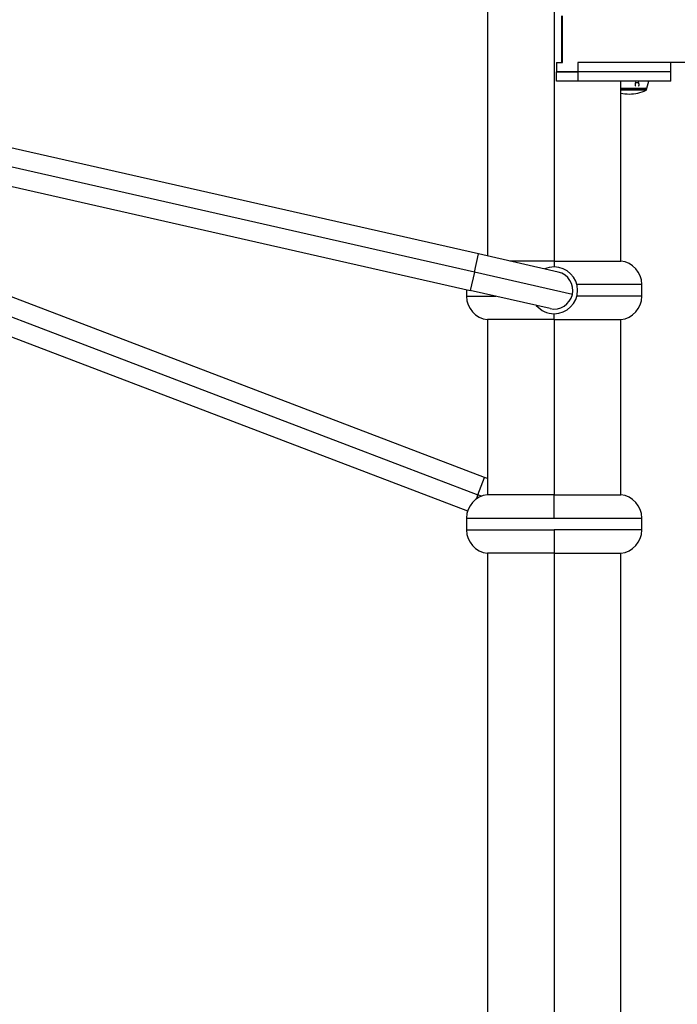
# Model space of a CAD drawing. Units: inches. Extents: x 39775 to 100867, y -7776 to 24732.
# Drawn here: x 66849 to 67412, y 22786 to 23628 of the extents above; entities that cross this region are included whole.
import ezdxf

# ---------------------------------------------------------------- set-up
doc = ezdxf.new("R2010")
doc.units = ezdxf.units.IN
doc.header["$MEASUREMENT"] = 0

msp = doc.modelspace()

# ---------------------------------------------------------------- linework, layer by layer
for p, q in [((67249.63, 24171.72), (67249.63, 23426.08)), ((67306.63, 24171.72), (67306.63, 23421.77)), ((67241.91, 23427.87), (66087.4, 23690.01)), ((67238.37, 23412.27), (66082.24, 23674.77)), ((66077.09, 23659.53), (67234.83, 23396.66)), ((66071.97, 23650.67), (67232.56, 23207.9)), ((66117.98, 23650.25), (67241.23, 23221.72)), ((67312.89, 23631.77), (67312.89, 23591.77)), ((67313.74, 23591.77), (67313.74, 23631.77)), ((67246.93, 23236.67), (66228.85, 23625.07)), ((67308.51, 23591.77), (67313.74, 23591.77)), ((67308.51, 23591.77), (67308.51, 23583.77)), ((67326.92, 23591.77), (67326.92, 23583.77)), ((67721.7, 23591.77), (67326.92, 23591.77)), ((67406.63, 23583.77), (67406.63, 23591.77)), ((67308.51, 23583.77), (67326.92, 23583.77)), ((67326.92, 23583.77), (67308.51, 23583.77)), ((67308.51, 23575.77), (67308.51, 23583.77)), ((67406.63, 23583.77), (67326.92, 23583.77)), ((67406.63, 23583.77), (67326.92, 23583.77)), ((67326.92, 23583.77), (67326.92, 23575.77)), ((67406.63, 23575.77), (67406.63, 23583.77)), ((67326.92, 23575.77), (67308.51, 23575.77)), ((67406.63, 23575.77), (67326.92, 23575.77)), ((67363.63, 23421.75), (67363.63, 23575.77)), ((67385.9, 23569.77), (67387.61, 23575.77)), ((67363.63, 23569.77), (67385.9, 23569.77)), ((67363.63, 23568.83), (67385.9, 23568.83)), ((67385.32, 23567.99), (67363.63, 23567.99)), ((67379.35, 23572.33), (67379.15, 23572.39)), ((67238.37, 23412.27), (67241.91, 23427.87)), ((67310.17, 23412.37), (67241.91, 23427.87)), ((67306.63, 23421.77), (67268.79, 23421.77)), ((67306.63, 23421.77), (67363.63, 23421.77)), ((67306.63, 23421.77), (67306.63, 23416.77)), ((67238.37, 23412.27), (67234.83, 23396.66)), ((67322.23, 23393.22), (67238.37, 23412.27)), ((67231.63, 23397.39), (67231.63, 23391.67)), ((67303.09, 23381.16), (67234.83, 23396.66)), ((67381.63, 23401.87), (67325.97, 23401.87)), ((67381.63, 23391.67), (67381.63, 23401.87)), ((67231.63, 23391.67), (67256.83, 23391.67)), ((67381.63, 23391.67), (67325.97, 23391.67)), ((67306.63, 23371.77), (67249.63, 23371.77)), ((67249.63, 23371.75), (67249.63, 23221.75)), ((67306.63, 23371.77), (67306.63, 23376.77)), ((67306.63, 23371.77), (67363.63, 23371.77)), ((67306.63, 23371.75), (67306.63, 23221.75)), ((67363.63, 23221.75), (67363.63, 23371.75)), ((67241.23, 23221.72), (67246.93, 23236.67)), ((67249.63, 23235.64), (67246.93, 23236.67)), ((67241.23, 23221.72), (67239.81, 23218)), ((67244.39, 23220.51), (67241.23, 23221.72)), ((67306.63, 23221.77), (67249.63, 23221.77)), ((67306.63, 23221.77), (67363.63, 23221.77)), ((67306.63, 23201.87), (67306.63, 23221.77)), ((67231.63, 23201.87), (67231.63, 23191.67)), ((67231.63, 23201.87), (67306.63, 23201.87)), ((67306.63, 23201.87), (67381.63, 23201.87)), ((67381.63, 23191.67), (67381.63, 23201.87)), ((67231.63, 23191.67), (67306.63, 23191.67)), ((67306.63, 23191.67), (67306.63, 23171.77)), ((67381.63, 23191.67), (67306.63, 23191.67)), ((67249.63, 23171.78), (67249.63, 22400.97)), ((67306.63, 23171.77), (67249.63, 23171.77)), ((67306.63, 23171.78), (67306.63, 22506.81)), ((67306.63, 23171.77), (67363.63, 23171.77)), ((67363.63, 22620.24), (67363.63, 23171.75))]:
    msp.add_line(p, q)
for centre, radius, start, end in [((67370.9, 23598.66), 33.89, 257.61947, 270), ((67370.9, 23598.66), 33.89, 270, 295.19019), ((67384.9, 23568.77), 1, 3.67265, 90), ((67384.9, 23568.9), 1, 295.19019, 356.32735), ((67361.63, 23401.87), 20, 0, 84.26083), ((67306.63, 23396.77), 20, 90, 114.07769), ((67306.63, 23396.77), 20, 270, 90), ((67306.63, 23396.77), 16, 347.20763, 77.20748), ((67251.63, 23391.67), 20, 180, 264.26083), ((67306.63, 23396.77), 16, 257.20778, 347.20763), ((67361.63, 23391.67), 20, 275.73917, 0), ((67306.63, 23396.77), 20, 220.33688, 270), ((67251.63, 23201.87), 20, 95.73917, 180), ((67361.63, 23201.87), 20, 0, 84.26083), ((67251.63, 23191.67), 20, 180, 264.26083), ((67361.63, 23191.67), 20, 275.73917, 0)]:
    msp.add_arc(centre, radius, start, end)
msp.add_ellipse((65764.56, 25748.94), major_axis=(0, 4484), ratio=0.5, start_param=3.768347, end_param=4.441777)
for points, knots in [([(67916.83, 24548.2), (67913.75, 24525.99), (67904.57, 24461.74), (67888.19, 24356.07), (67866.91, 24231.79), (67843.83, 24108.8), (67818.96, 23987.23), (67792.32, 23867.17), (67763.94, 23748.73), (67733.85, 23632.01), (67702.06, 23517.12), (67668.61, 23404.14), (67633.53, 23293.17), (67596.84, 23184.33), (67558.59, 23077.68), (67518.79, 22973.34), (67477.5, 22871.38), (67434.74, 22771.89), (67390.55, 22674.97), (67344.97, 22580.69), (67298.04, 22489.13), (67249.8, 22400.38), (67200.3, 22314.5), (67149.57, 22231.57), (67106.3, 22164.96), (67079.91, 22126.15), (67071.06, 22113.33)], [0, 0, 0, 0, 0.022859, 0.066302, 0.109746, 0.153188, 0.196629, 0.240069, 0.283507, 0.326944, 0.370379, 0.413813, 0.457245, 0.500674, 0.544102, 0.587527, 0.63095, 0.674372, 0.71779, 0.761207, 0.804621, 0.848033, 0.891443, 0.934851, 0.978258, 1, 1, 1, 1]), ([(67097.39, 22095.14), (67106.79, 22108.75), (67133.88, 22148.62), (67177.97, 22216.61), (67229.11, 22300.34), (67279, 22387.02), (67327.59, 22476.55), (67374.83, 22568.88), (67420.7, 22663.9), (67465.16, 22761.55), (67508.16, 22861.75), (67549.66, 22964.4), (67589.65, 23069.41), (67628.08, 23176.71), (67664.91, 23286.19), (67700.13, 23397.77), (67733.69, 23511.34), (67765.58, 23626.82), (67795.77, 23744.1), (67824.22, 23863.09), (67850.92, 23983.68), (67875.84, 24105.77), (67898.97, 24229.26), (67920.28, 24354.04), (67936.52, 24459.09), (67945.58, 24522.55), (67948.52, 24543.8)], [0, 0, 0, 0, 0.022862, 0.066304, 0.109746, 0.153187, 0.196626, 0.240064, 0.2835, 0.326934, 0.370366, 0.413796, 0.457224, 0.500649, 0.544073, 0.587495, 0.630915, 0.674333, 0.71775, 0.761165, 0.804578, 0.84799, 0.891401, 0.934811, 0.97822, 1, 1, 1, 1]), ([(67376.08, 23574.38), (67376.07, 23574.38), (67376.07, 23574.36), (67376.07, 23574.33), (67376.06, 23574.31), (67376.06, 23574.28), (67376.05, 23574.25), (67376.05, 23574.22), (67376.04, 23574.19), (67376.04, 23574.16), (67376.03, 23574.13), (67376.03, 23574.1), (67376.02, 23574.07), (67376.02, 23574.03), (67376.01, 23574), (67376.01, 23573.96), (67376.01, 23573.92), (67376, 23573.89), (67376, 23573.85), (67375.99, 23573.81), (67375.99, 23573.77), (67375.98, 23573.72), (67375.98, 23573.68), (67375.98, 23573.64), (67375.97, 23573.59), (67375.97, 23573.55), (67375.97, 23573.5), (67375.96, 23573.44), (67375.96, 23573.36), (67375.95, 23573.26), (67375.94, 23573.15), (67375.94, 23573.03), (67375.93, 23572.91), (67375.93, 23572.77), (67375.93, 23572.63), (67375.92, 23572.49), (67375.92, 23572.38), (67375.92, 23572.33)], [0, 0, 0, 0, 0.012001, 0.024441, 0.037321, 0.050641, 0.064403, 0.078606, 0.093251, 0.108339, 0.12387, 0.139844, 0.156262, 0.173125, 0.190431, 0.208182, 0.226378, 0.245019, 0.264105, 0.283636, 0.303613, 0.324035, 0.344904, 0.366218, 0.387978, 0.410185, 0.432837, 0.455936, 0.50149, 0.55077, 0.603776, 0.660507, 0.720963, 0.785142, 0.853042, 0.924662, 1, 1, 1, 1]), ([(67376.28, 23574.53), (67376.28, 23574.53), (67376.27, 23574.53), (67376.26, 23574.53), (67376.26, 23574.53), (67376.25, 23574.53), (67376.24, 23574.53), (67376.23, 23574.53), (67376.23, 23574.52), (67376.22, 23574.52), (67376.21, 23574.52), (67376.21, 23574.52), (67376.2, 23574.52), (67376.19, 23574.51), (67376.18, 23574.51), (67376.18, 23574.51), (67376.17, 23574.5), (67376.17, 23574.5), (67376.16, 23574.49), (67376.15, 23574.49), (67376.15, 23574.49), (67376.14, 23574.48), (67376.13, 23574.47), (67376.12, 23574.46), (67376.11, 23574.45), (67376.1, 23574.44), (67376.09, 23574.42), (67376.09, 23574.41), (67376.08, 23574.4), (67376.08, 23574.39), (67376.08, 23574.38)], [0, 0, 0, 0, 0.028989, 0.057805, 0.086468, 0.114995, 0.143407, 0.171722, 0.19996, 0.228141, 0.256285, 0.284412, 0.312542, 0.340694, 0.36889, 0.397148, 0.425489, 0.453932, 0.482496, 0.511201, 0.540064, 0.569105, 0.623848, 0.678028, 0.731796, 0.785306, 0.838719, 0.892196, 0.945902, 1, 1, 1, 1]), ([(67378.95, 23574.53), (67378.94, 23574.53), (67378.91, 23574.53), (67378.87, 23574.53), (67378.82, 23574.52), (67378.78, 23574.52), (67378.74, 23574.52), (67378.7, 23574.52), (67378.65, 23574.52), (67378.61, 23574.52), (67378.56, 23574.51), (67378.52, 23574.51), (67378.48, 23574.51), (67378.43, 23574.51), (67378.39, 23574.51), (67378.34, 23574.51), (67378.3, 23574.51), (67378.25, 23574.51), (67378.2, 23574.51), (67378.16, 23574.51), (67378.11, 23574.51), (67378.07, 23574.51), (67378.02, 23574.51), (67377.97, 23574.51), (67377.92, 23574.51), (67377.86, 23574.51), (67377.78, 23574.51), (67377.69, 23574.51), (67377.6, 23574.51), (67377.5, 23574.51), (67377.41, 23574.51), (67377.32, 23574.51), (67377.22, 23574.51), (67377.13, 23574.51), (67377.03, 23574.51), (67376.94, 23574.51), (67376.84, 23574.51), (67376.75, 23574.51), (67376.66, 23574.52), (67376.56, 23574.52), (67376.47, 23574.52), (67376.37, 23574.53), (67376.31, 23574.53), (67376.28, 23574.53)], [0, 0, 0, 0, 0.016938, 0.033921, 0.050949, 0.068022, 0.085139, 0.102299, 0.119503, 0.13675, 0.15404, 0.171373, 0.188749, 0.206166, 0.223626, 0.241127, 0.25867, 0.276255, 0.29388, 0.311546, 0.329253, 0.347001, 0.364789, 0.382617, 0.400485, 0.418393, 0.453422, 0.488356, 0.523194, 0.557934, 0.592576, 0.627117, 0.661557, 0.695893, 0.730125, 0.76425, 0.798267, 0.832175, 0.865972, 0.899654, 0.933222, 0.966671, 1, 1, 1, 1]), ([(67379.13, 23574.38), (67379.12, 23574.39), (67379.12, 23574.39), (67379.12, 23574.4), (67379.12, 23574.4), (67379.12, 23574.41), (67379.11, 23574.42), (67379.11, 23574.43), (67379.11, 23574.43), (67379.1, 23574.44), (67379.1, 23574.44), (67379.1, 23574.45), (67379.09, 23574.46), (67379.09, 23574.46), (67379.08, 23574.47), (67379.08, 23574.47), (67379.07, 23574.48), (67379.07, 23574.48), (67379.06, 23574.49), (67379.06, 23574.49), (67379.05, 23574.5), (67379.04, 23574.51), (67379.03, 23574.51), (67379.02, 23574.52), (67379.01, 23574.52), (67379, 23574.52), (67378.99, 23574.53), (67378.97, 23574.53), (67378.96, 23574.53), (67378.96, 23574.53), (67378.95, 23574.53)], [0, 0, 0, 0, 0.027832, 0.055516, 0.083075, 0.110529, 0.137901, 0.165211, 0.192482, 0.219735, 0.246992, 0.274275, 0.301604, 0.329, 0.356484, 0.384077, 0.411798, 0.439667, 0.467704, 0.495925, 0.547067, 0.597758, 0.648104, 0.698211, 0.748189, 0.798148, 0.8482, 0.898453, 0.949018, 1, 1, 1, 1]), ([(67379.35, 23572.33), (67379.34, 23572.36), (67379.34, 23572.41), (67379.34, 23572.49), (67379.33, 23572.57), (67379.33, 23572.64), (67379.32, 23572.71), (67379.32, 23572.78), (67379.31, 23572.85), (67379.31, 23572.92), (67379.3, 23572.98), (67379.3, 23573.04), (67379.29, 23573.1), (67379.29, 23573.16), (67379.28, 23573.22), (67379.28, 23573.27), (67379.27, 23573.33), (67379.27, 23573.38), (67379.26, 23573.42), (67379.26, 23573.48), (67379.25, 23573.56), (67379.24, 23573.64), (67379.23, 23573.72), (67379.22, 23573.79), (67379.21, 23573.87), (67379.2, 23573.94), (67379.19, 23574), (67379.18, 23574.07), (67379.17, 23574.13), (67379.17, 23574.18), (67379.16, 23574.24), (67379.15, 23574.29), (67379.14, 23574.34), (67379.13, 23574.37), (67379.13, 23574.38)], [0, 0, 0, 0, 0.03887, 0.076779, 0.113727, 0.149713, 0.184739, 0.218802, 0.251904, 0.284044, 0.315221, 0.345436, 0.374688, 0.402977, 0.430303, 0.456667, 0.482067, 0.506503, 0.529977, 0.552487, 0.594184, 0.63438, 0.673075, 0.71027, 0.745965, 0.780163, 0.812863, 0.844067, 0.873777, 0.901995, 0.928723, 0.953964, 0.977722, 1, 1, 1, 1]), ([(67376.46, 23572.39), (67376.46, 23572.39), (67376.45, 23572.39), (67376.44, 23572.39), (67376.43, 23572.39), (67376.42, 23572.39), (67376.41, 23572.39), (67376.4, 23572.39), (67376.39, 23572.39), (67376.38, 23572.39), (67376.37, 23572.39), (67376.36, 23572.39), (67376.35, 23572.39), (67376.34, 23572.38), (67376.33, 23572.38), (67376.3, 23572.38), (67376.25, 23572.38), (67376.18, 23572.37), (67376.11, 23572.36), (67376.06, 23572.36), (67376.02, 23572.35), (67376, 23572.35), (67375.98, 23572.35), (67375.97, 23572.34), (67375.95, 23572.34), (67375.93, 23572.34), (67375.93, 23572.33), (67375.92, 23572.33)], [0, 0, 0, 0, 0.018967, 0.037727, 0.056295, 0.074684, 0.092906, 0.110976, 0.128905, 0.146706, 0.164391, 0.181971, 0.199457, 0.216862, 0.234194, 0.251465, 0.37074, 0.499103, 0.61713, 0.749456, 0.786861, 0.823773, 0.860162, 0.895999, 0.931263, 0.965934, 1, 1, 1, 1]), ([(67375.92, 23572.33), (67375.92, 23572.33), (67375.92, 23572.32), (67375.92, 23572.31), (67375.92, 23572.3), (67375.92, 23572.29), (67375.92, 23572.28), (67375.92, 23572.27), (67375.92, 23572.26), (67375.92, 23572.25), (67375.92, 23572.24), (67375.93, 23572.23), (67375.93, 23572.22), (67375.93, 23572.21), (67375.93, 23572.2), (67375.93, 23572.19), (67375.94, 23572.18), (67375.94, 23572.18), (67375.94, 23572.17), (67375.94, 23572.16), (67375.95, 23572.14), (67375.96, 23572.11), (67375.98, 23572.06), (67376.01, 23572.03), (67376.03, 23572), (67376.05, 23571.98), (67376.07, 23571.96), (67376.09, 23571.95), (67376.1, 23571.93), (67376.12, 23571.92), (67376.14, 23571.91), (67376.15, 23571.9), (67376.17, 23571.89), (67376.19, 23571.88), (67376.21, 23571.88), (67376.23, 23571.87), (67376.25, 23571.86), (67376.27, 23571.86), (67376.29, 23571.86), (67376.31, 23571.85), (67376.33, 23571.85), (67376.34, 23571.85), (67376.35, 23571.85)], [0, 0, 0, 0, 0.014686, 0.029204, 0.043553, 0.057731, 0.071737, 0.085569, 0.099226, 0.112707, 0.126011, 0.139136, 0.152082, 0.164848, 0.177433, 0.189837, 0.202058, 0.214097, 0.225953, 0.237625, 0.249114, 0.314841, 0.378351, 0.439673, 0.498873, 0.530579, 0.56184, 0.592679, 0.62312, 0.653191, 0.682925, 0.712357, 0.741525, 0.770472, 0.799242, 0.827884, 0.856448, 0.884987, 0.913555, 0.942208, 0.971004, 1, 1, 1, 1]), ([(67378.91, 23571.67), (67378.91, 23571.69), (67378.92, 23571.71), (67378.92, 23571.75), (67378.93, 23571.76), (67378.94, 23571.79), (67378.95, 23571.81), (67378.96, 23571.83), (67378.97, 23571.84), (67378.98, 23571.85)], [0, 0, 0, 0, 0.25, 0.25, 0.5, 0.5, 0.75, 0.75, 1, 1, 1, 1]), ([(67378.98, 23571.85), (67378.99, 23571.85), (67378.99, 23571.85), (67379, 23571.85), (67379.01, 23571.85), (67379.02, 23571.85), (67379.03, 23571.86), (67379.03, 23571.86), (67379.04, 23571.86), (67379.05, 23571.86), (67379.06, 23571.86), (67379.07, 23571.86), (67379.07, 23571.87), (67379.08, 23571.87), (67379.09, 23571.87), (67379.1, 23571.87), (67379.11, 23571.88), (67379.11, 23571.88), (67379.12, 23571.89), (67379.13, 23571.89), (67379.14, 23571.89), (67379.14, 23571.9), (67379.15, 23571.9), (67379.16, 23571.91), (67379.17, 23571.91), (67379.17, 23571.92), (67379.18, 23571.92), (67379.19, 23571.93), (67379.19, 23571.94), (67379.2, 23571.94), (67379.21, 23571.95), (67379.22, 23571.96), (67379.22, 23571.96), (67379.23, 23571.97), (67379.24, 23571.98), (67379.24, 23571.99), (67379.25, 23572), (67379.27, 23572.03), (67379.29, 23572.06), (67379.31, 23572.11), (67379.32, 23572.14), (67379.33, 23572.17), (67379.33, 23572.18), (67379.34, 23572.2), (67379.34, 23572.22), (67379.34, 23572.23), (67379.34, 23572.25), (67379.35, 23572.27), (67379.35, 23572.29), (67379.35, 23572.31), (67379.35, 23572.33), (67379.35, 23572.33)], [0, 0, 0, 0, 0.01409, 0.028126, 0.042114, 0.056062, 0.069975, 0.083861, 0.097726, 0.111576, 0.125418, 0.139258, 0.153102, 0.166956, 0.180827, 0.19472, 0.20864, 0.222595, 0.236588, 0.250625, 0.264712, 0.278854, 0.293054, 0.307319, 0.321652, 0.336057, 0.350539, 0.365101, 0.379748, 0.394482, 0.409307, 0.424226, 0.439242, 0.454358, 0.469577, 0.4849, 0.50033, 0.559389, 0.6206, 0.684028, 0.749701, 0.771737, 0.79445, 0.817837, 0.841896, 0.866622, 0.892009, 0.918049, 0.944734, 0.972054, 1, 1, 1, 1])]:
    msp.add_open_spline(points, degree=3, knots=knots)
msp.add_rational_spline([(67376.3, 23571.67), (67376.3, 23571.75), (67376.32, 23571.82), (67376.35, 23571.85)], [1.08604688669, 0.971320767956, 0.971317704519, 1.08603769638], degree=3)

doc.saveas('drawing.dxf')
